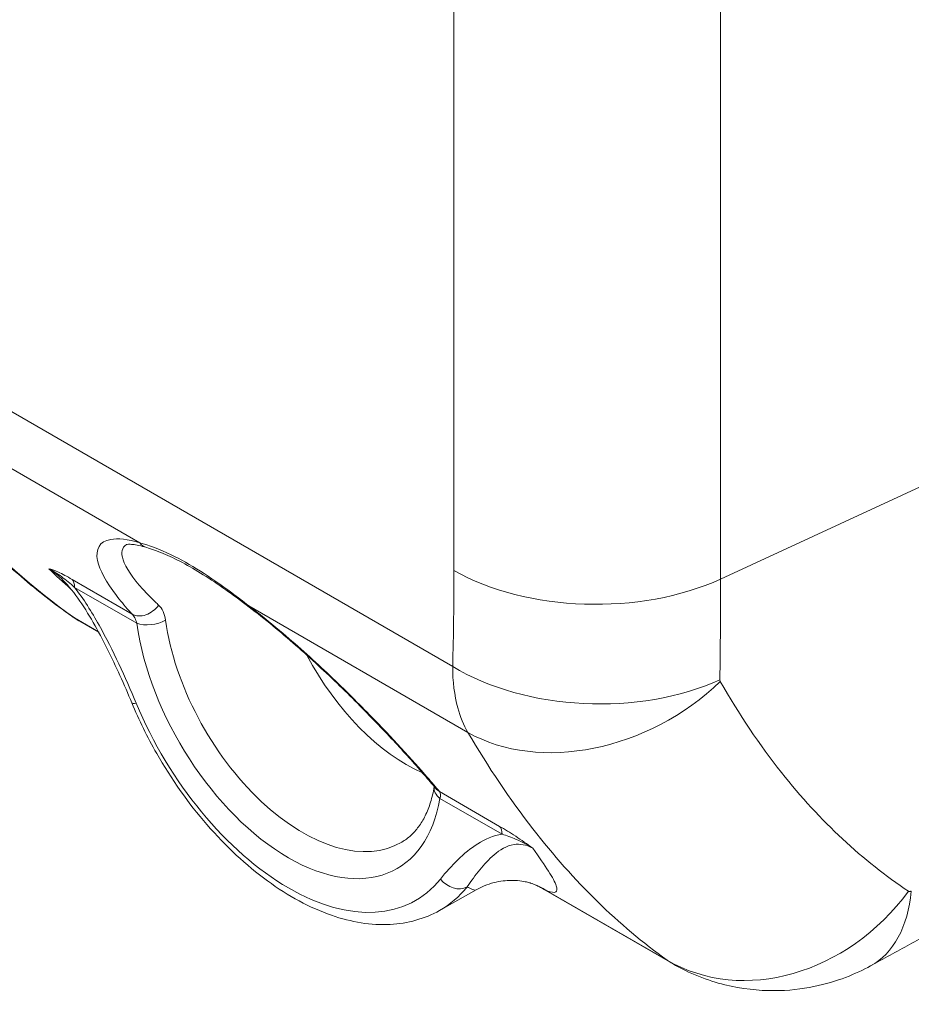
# Paper-space layout 'Layout1' of a CAD drawing. Units: inches. Extents: x 1.3 to 17.6, y 1.4 to 11.8.
# Drawn here: x 16.2 to 16.4, y 6.5 to 6.7 of the extents above; entities that cross this region are included whole.
import ezdxf

# ---------------------------------------------------------------- set-up
doc = ezdxf.new("R2010")
doc.units = ezdxf.units.IN
doc.header["$MEASUREMENT"] = 0
doc.layers.add('Visible (ANSI)', color=7, linetype='Continuous', lineweight=18)
doc.layers.add('Visible Narrow (ANSI)', color=7, linetype='Continuous', lineweight=18)

# ---------------------------------------------------------------- blocks, each defined once
blk = doc.blocks.new('CustomObjectsInViewport3_0')
at = {"layer": 'Visible (ANSI)'}
for p, q in [((15.29439537586359, 5.456617279241527), (15.28977075575813, 5.459287304904592)), ((15.37737318132076, 5.388907079928231), (15.38627089833017, 5.39391815390718)), ((15.43406616000721, 5.375978314418262), (15.40210698195915, 5.394429954467341))]:
    blk.add_line(p, q, dxfattribs=at)
at = {"layer": 'Visible (ANSI)', "extrusion": (0, 0, -1)}
for centre, major_axis, ratio, start_param, end_param in [((15.28126836075762, 5.836380729572738), (-0.152999999999993, -0.2650037735580265), 0.5773502691896256, 6.168120678002723, 9.539842589946232), ((15.36932959717205, 5.461624065313117), (-0.02281249999999661, 0.03951240904766465), 0.5773502691896263, 3.806241488698845, 4.776628154901998)]:
    blk.add_ellipse(centre, major_axis=major_axis, ratio=ratio, start_param=start_param, end_param=end_param, dxfattribs=at)
at = {"layer": 'Visible (ANSI)'}
for points, knots in [([(15.23518438333213, 5.519529031969796), (15.23794191562547, 5.514713568450134), (15.24085662303241, 5.510059809885206), (15.24699419460285, 5.501093420917186), (15.25021707268797, 5.496780799291173), (15.2569627817129, 5.488514413163557), (15.26048562362121, 5.484560664567198), (15.26782063141536, 5.477029390863208), (15.2716328013621, 5.473451887749434), (15.2795331705538, 5.466689533812769), (15.28362136381611, 5.463504707568518), (15.28783960068131, 5.460523595801078)], [3.602785298203094, 3.602785298203094, 3.602785298203094, 3.602785298203094, 3.657026926669222, 3.657026926669222, 3.711268555135351, 3.711268555135351, 3.765510183601479, 3.765510183601479, 3.819751812067607, 3.819751812067607, 3.873993440533735, 3.873993440533735, 3.873993440533735, 3.873993440533735]), ([(15.30110690731681, 5.477941054739858), (15.30110670456816, 5.477940997056066), (15.3011183428257, 5.477945134097808), (15.301211505011, 5.477968643628174), (15.30137683613566, 5.478000208230242), (15.30189507468458, 5.478025056223942), (15.30224673890962, 5.478018566741866), (15.30310737160744, 5.477932453400172), (15.30361605068265, 5.477853244948619), (15.30476270997588, 5.477607472884301), (15.30540066038793, 5.477441148907474), (15.30609168658475, 5.477229093768983)], [3.515694226002652, 3.515694226002652, 3.515694226002652, 3.515694226002652, 3.532975532027277, 3.532975532027277, 3.579858391957559, 3.579858391957559, 3.626741251887841, 3.626741251887841, 3.673624111818123, 3.673624111818123, 3.720506971748403, 3.720506971748403, 3.720506971748403, 3.720506971748403]), ([(15.33107444939515, 5.462705676724454), (15.3291198793836, 5.464195565435602), (15.32720110310129, 5.465625082216775), (15.32346469753975, 5.468276939218867), (15.3216447393761, 5.469501508540361), (15.31810672828351, 5.471718145650811), (15.31639992113696, 5.472703375736273), (15.31312739098212, 5.47442479018855), (15.31155758969817, 5.475162274110971), (15.30863684122869, 5.47638111958031), (15.3072864531191, 5.476862455884202), (15.30609168658475, 5.477229093768983)], [0, 0, 0, 0, 0.07804125319393618, 0.07804125319393618, 0.1560825063878724, 0.1560825063878724, 0.2341237595818085, 0.2341237595818085, 0.3121650127757447, 0.3121650127757447, 0.3902062659696809, 0.3902062659696809, 0.3902062659696809, 0.3902062659696809]), ([(15.30246355413192, 5.439433372512212), (15.3015377900233, 5.441655297079251), (15.30057827022665, 5.44387345943187), (15.29858669256373, 5.448276628395888), (15.29755468410394, 5.450462087359483), (15.29540027853363, 5.454767878747589), (15.29426974109083, 5.456905477592954), (15.29187832903699, 5.461061165490264), (15.29062264266668, 5.463069473598807), (15.28799912713203, 5.466747314651002), (15.28660776644665, 5.468438793871428), (15.28524306416421, 5.469745101323952)], [2.260557915567859e-15, 2.260557915567859e-15, 2.260557915567859e-15, 2.260557915567859e-15, 0.07598768749042846, 0.07598768749042846, 0.1519753749808547, 0.1519753749808547, 0.2279630624712809, 0.2279630624712809, 0.3039507499617071, 0.3039507499617071, 0.3799384374521333, 0.3799384374521333, 0.3799384374521333, 0.3799384374521333]), ([(15.28783960068131, 5.460523595801078), (15.28796436589619, 5.460435421746297), (15.2880899704237, 5.460348362384138), (15.28834280753972, 5.460176518302433), (15.28847004012323, 5.460091733588342), (15.2887260804855, 5.45992448192419), (15.28885488825881, 5.459842014979131), (15.28911402400126, 5.459679439662523), (15.2892443519645, 5.459599331295522), (15.28950647112561, 5.459441511476143), (15.28963826231711, 5.459363800028314), (15.28977075575813, 5.459287304904592)], [3.873993440533735, 3.873993440533735, 3.873993440533735, 3.873993440533735, 3.884592915824436, 3.884592915824436, 3.895192391115137, 3.895192391115137, 3.905791866405838, 3.905791866405838, 3.916391341696539, 3.916391341696539, 3.926990816987241, 3.926990816987241, 3.926990816987241, 3.926990816987241]), ([(15.33107444939515, 5.462705676724454), (15.33295669722338, 5.461270916253397), (15.33486035669557, 5.459760920975441), (15.33865410465296, 5.456644057458107), (15.34054373928848, 5.455037616707159), (15.34425192844265, 5.451791917338596), (15.34606307441845, 5.45015982125733), (15.35140086329147, 5.445230503980383), (15.35481893680389, 5.441909316630699), (15.36110853728769, 5.435575722826343), (15.36400094633973, 5.432545641397155), (15.36926705469614, 5.426866059577605), (15.37162038316774, 5.424237477335282), (15.37465672492408, 5.420740677924641), (15.37559779518142, 5.419636339669978), (15.37646073211454, 5.418602909105175)], [3.719902754277908, 3.719902754277908, 3.719902754277908, 3.719902754277908, 3.796094667004837, 3.796094667004837, 3.872286579731766, 3.872286579731766, 3.948478492458694, 3.948478492458694, 4.100862317912552, 4.100862317912552, 4.253246143366409, 4.253246143366409, 4.405629968820267, 4.405629968820267, 4.481821881547195, 4.481821881547195, 4.481821881547195, 4.481821881547195]), ([(15.37737318132076, 5.388907079928231), (15.37375792380453, 5.38687101575033), (15.36965009555388, 5.385735739744177), (15.36074452304547, 5.385269903936205), (15.35592030654607, 5.386061648572195), (15.34583791372415, 5.389549678026924), (15.34056692751574, 5.392408396290648), (15.33031181765227, 5.399880004832539), (15.32533365293466, 5.404520215453886), (15.31621283812592, 5.41504177969955), (15.31206775696955, 5.420914385874312), (15.30624088183959, 5.43111686561997), (15.30420742602882, 5.43524790909396), (15.30246355413192, 5.439433372512212)], [2.362365356749646, 2.362365356749646, 2.362365356749646, 2.362365356749646, 2.642364770163943, 2.642364770163943, 2.943816057715028, 2.943816057715028, 3.271815295817201, 3.271815295817201, 3.604461706149595, 3.604461706149595, 3.935101422009398, 3.935101422009398, 4.147704611103055, 4.147704611103055, 4.147704611103055, 4.147704611103055]), ([(15.376086723546, 5.419048212875168), (15.37585867631788, 5.417691271243712), (15.37555610690697, 5.416416845039294), (15.37481960843115, 5.414052497018474), (15.37438580289881, 5.412962716297898), (15.37340838829869, 5.410977445847948), (15.37286505065049, 5.410082010067526), (15.37168812352775, 5.408481811533875), (15.3710548321892, 5.40777682498765), (15.36970625557979, 5.406542345772323), (15.36899094651517, 5.406012369066048), (15.36823036040641, 5.405562337913125)], [1.745879775875752, 1.745879775875752, 1.745879775875752, 1.745879775875752, 1.86670854542761, 1.86670854542761, 1.987537314979468, 1.987537314979468, 2.108366084531326, 2.108366084531326, 2.229194854083184, 2.229194854083184, 2.350023623635042, 2.350023623635042, 2.350023623635042, 2.350023623635042]), ([(15.38627089833017, 5.39391815390718), (15.38805188150263, 5.394921179562516), (15.38976041212709, 5.395489048359195), (15.39277473534821, 5.396159912806979), (15.39404478082588, 5.396233251932244), (15.39606864027019, 5.396226000209481), (15.3968327812604, 5.396140533809103), (15.39803848119163, 5.395958685572623), (15.39848057579184, 5.395858643921201), (15.39915892010686, 5.395686964441666), (15.39939443212324, 5.395614008504708), (15.39957469549654, 5.395555011200031), (15.39958866266943, 5.395550399549393), (15.39960210071331, 5.395545927496187)], [1.345100778165804, 1.345100778165804, 1.345100778165804, 1.345100778165804, 1.373419664751033, 1.373419664751033, 1.404456105957924, 1.404456105957924, 1.435492547164816, 1.435492547164816, 1.466528988371707, 1.466528988371707, 1.497565429578598, 1.497565429578598, 1.500282984200261, 1.500282984200261, 1.500282984200261, 1.500282984200261]), ([(15.39960210071331, 5.395545927496187), (15.3998251413318, 5.395471701706356), (15.40003657597526, 5.395395397571519), (15.40043636428618, 5.395241373297722), (15.40062472294858, 5.395163654638964), (15.40097898638805, 5.395009191497593), (15.40114489566986, 5.394932447226893), (15.40145522941611, 5.394781942433383), (15.40159965765361, 5.394708181249371), (15.40186821541829, 5.39456527985385), (15.40199234792044, 5.394496138460909), (15.40210698195915, 5.394429954467341)], [0, 0, 0, 0, 0.01073970912547132, 0.01073970912547132, 0.02147941825094265, 0.02147941825094265, 0.03221912737641397, 0.03221912737641397, 0.0429588365018853, 0.0429588365018853, 0.05369854562735662, 0.05369854562735662, 0.05369854562735662, 0.05369854562735662]), ([(15.50595670252778, 5.388580766244104), (15.50439555803769, 5.387687306417774), (15.50283055018599, 5.386796706010045), (15.49969348242621, 5.385021490337749), (15.4981214233203, 5.384136875284639), (15.49497094596973, 5.382373822452337), (15.49339252844948, 5.381495384740447), (15.4902300206727, 5.379744799645778), (15.48864593101689, 5.378872652193422), (15.4854727388165, 5.377134681670213), (15.48388363672348, 5.376268858412459), (15.48229233689563, 5.375406176838624)], [0.5447323308584873, 0.5447323308584873, 0.5447323308584873, 0.5447323308584873, 0.6087530412228966, 0.6087530412228966, 0.672773751587306, 0.672773751587306, 0.7367944619517154, 0.7367944619517154, 0.8008151723161248, 0.8008151723161248, 0.8648358826805344, 0.8648358826805344, 0.8648358826805344, 0.8648358826805344]), ([(15.48229233689563, 5.375406176838624), (15.48051060679791, 5.374440258475715), (15.47851688443234, 5.373495292953066), (15.47396361249321, 5.37176428764451), (15.47140143200704, 5.370976613235143), (15.46558842358263, 5.369794538943552), (15.46234173970197, 5.369398301443198), (15.45507015244948, 5.369390576013757), (15.45105042640625, 5.369791741018162), (15.44263448033325, 5.371871943977567), (15.43822138154928, 5.373579296142452), (15.43406616000721, 5.375978314418262)], [8.737937987871655e-20, 8.737937987871655e-20, 8.737937987871655e-20, 8.737937987871655e-20, 0.001987141606924043, 0.001987141606924043, 0.003974283213848086, 0.003974283213848086, 0.005961424820772129, 0.005961424820772129, 0.007948566427696173, 0.007948566427696173, 0.009935708034620216, 0.009935708034620216, 0.009935708034620216, 0.009935708034620216])]:
    blk.add_open_spline(points, degree=3, knots=knots, dxfattribs=at)
blk.add_open_spline([(15.376086723546, 5.419048212875168), (15.37608678020979, 5.41904855004168), (15.37608683674489, 5.419048886903511), (15.37608689315039, 5.419049223460206)], degree=3, dxfattribs=at)
at = {"layer": 'Visible Narrow (ANSI)'}
for p, q in [((15.38089862986726, 5.72884875130103), (15.38089862986726, 5.471652328308664)), ((15.44580580075854, 5.469567847667804), (15.44580580075854, 5.726764270659714)), ((15.38058061012816, 5.448279484949126), (15.23442253650364, 5.532663888100615)), ((15.23811637789822, 5.516628807392408), (15.30439237451856, 5.478364342902751)), ((15.44580580075854, 5.469567847667804), (15.52908032827827, 5.507993094016456)), ((15.30256889537395, 5.461015942032191), (15.28792679955768, 5.469469559992831)), ((15.28853409047406, 5.467532417011626), (15.30367184320858, 5.458792631435699)), ((15.33093940704475, 5.463037406527746), (15.38427221147913, 5.432245697530561)), ((15.29433120106705, 5.456735392418977), (15.28848154229536, 5.460112694485815)), ((15.39201250266842, 5.409375651282971), (15.37737040685261, 5.417829269244066)), ((15.37748204085028, 5.416178293958183), (15.3926197935848, 5.407438508302221)), ((15.43277953658117, 5.376802208641038), (15.40353997812463, 5.393683675587454))]:
    blk.add_line(p, q, dxfattribs=at)
at = {"layer": 'Visible Narrow (ANSI)', "extrusion": (0, 0, -0.9999999999999998)}
for centre, major_axis, ratio, start_param, end_param in [((15.53494291850802, 5.85832407518501), (-0.2343749999999904, -0.405949408023939), 0.5773502691896256, 0.0529973764535097, 0.3242055187841494), ((15.39368152307588, 5.377755220359177), (0.00592057763734001, 0.01779070713716614), 0.9828663715744811, 1.101337354003843e-14, 0.2368659846057201)]:
    blk.add_ellipse(centre, major_axis=major_axis, ratio=ratio, start_param=start_param, end_param=end_param, dxfattribs=at)
at = {"layer": 'Visible Narrow (ANSI)', "extrusion": (0, 0, -1)}
for centre, major_axis, ratio, start_param, end_param in [((15.30755852428501, 5.482009092425869), (-0.00146683770030193, -0.004779998657007328), 0.8329446162104513, 6.929983403424745e-14, 0.4893362828481538), ((15.41537008544992, 5.491554432469002), (-0.0487499999999978, 2.931682674400677e-15), 0.5773502691896275, 4.038125213248053, 5.497787143781996), ((15.2849985565681, 5.465491175599709), (0.002500000000000099, 0.004330127018922367), 0.577350269189626, 0.1905474926759169, 0.7853981732104077), ((15.33410555681121, 5.466682156050865), (-0.003031107416065606, -0.003976479326272566), 0.2308117548012199, 4.55454457831764e-13, 0.2706083699566303), ((15.31477075575822, 5.502588575093796), (-0.02500000000001406, -0.0433012701892446), 0.5773502691896261, -5.773159728050814e-14, 0.05299737645341483), ((15.30720737711454, 5.460833872888088), (-0.00495119982194578, -0.000696864637617377), 0.4679549186770299, 4.00918827175368, 5.571257952288606), ((15.41514217170288, 5.467782005381196), (-0.04199732333071717, -0.02475454166521721), 0.7623917469914776, 4.408125515353966, 5.86955413747106), ((15.30707896661943, 5.441356382541017), (-0.004615412487378938, -0.001923010028924707), 0.1787524588984025, 5.656082541277508, 6.283185307179542), ((15.34057694202966, 5.44502371212684), (0.03099900735504985, -0.0536918557231478), 0.5773502691896264, 6.062471513063777, 8.074695428090298), ((15.38101757475624, 5.418219535410572), (-0.004930851210489131, 0.0008286774644063979), 0.669092565160192, 5.393512743000568, 6.283185307179541), ((15.45841151970762, 5.418216192234013), (-0.02845791576763988, -0.03958168175004301), 0.8473201748609849, 4.725855370450148, 6.201653932316738), ((15.45905838627277, 5.418263452048905), (0.0232339506226537, -0.04285727521044591), 0.5589061835247656, 5.589153098887086, 6.28318530717959)]:
    blk.add_ellipse(centre, major_axis=major_axis, ratio=ratio, start_param=start_param, end_param=end_param, dxfattribs=at)
at = {"layer": 'Visible Narrow (ANSI)'}
for centre, major_axis, ratio, start_param, end_param in [((15.30549713836353, 5.464994326425312), (-0.003660152062699878, -0.003406359769300855), 0.7646289434392297, 0.2423156853382776, 1.844241790771231), ((15.29505384566119, 5.470731664637697), (-0.007214244979980167, -0.01020806883639932), 0.8153501933705188, -7.194245199571014e-13, 0.07477485330201647), ((15.34057694202966, 5.44502371212684), (0.0265009926449501, -0.04590106571205647), 0.5773502691896263, 4.102074266067973, 6.893500021496052), ((15.38029864984219, 5.421807653637188), (-0.003837917727512512, -0.003204744532222628), 0.8357627429522538, -1.509903313490213e-13, 0.2854946792983765), ((15.38908425967884, 5.40539726688985), (0.002500000000000053, 0.004330127018922285), 0.5773502691896258, 5.497787133969188, 6.092637814503682), ((15.38114598525135, 5.398593769395575), (0.003898714969720898, -0.003130498616014986), 0.7966895412294808, 4.41214067060329, 5.974210351138229), ((15.34408162297314, 5.447047140612995), (0.03349891216271076, -0.05802181786410221), 0.5773502691896263, 6.277014440622287, 6.503899101295394)]:
    blk.add_ellipse(centre, major_axis=major_axis, ratio=ratio, start_param=start_param, end_param=end_param, dxfattribs=at)
at = {"layer": 'Visible Narrow (ANSI)', "extrusion": (0, 0, -0.9999999999999996)}
blk.add_ellipse((15.34408162297314, 5.447047140612995), major_axis=(0.02400108783728708, -0.04157110357110472), ratio=0.5773502691896262, start_param=6.27701444062228, end_param=8.464296348291075, dxfattribs=at)
at = {"layer": 'Visible Narrow (ANSI)', "extrusion": (0, 0, -0.9999999999999999)}
blk.add_ellipse((15.41505206571128, 5.468181589109008), major_axis=(-0.0487323780126139, 0.00131066137330283), ratio=0.594728138574202, start_param=4.018094095366328, end_param=5.482026933536011, dxfattribs=at)
at = {"layer": 'Visible Narrow (ANSI)'}
for points, knots in [([(15.30439237451856, 5.478364342902751), (15.3014659590126, 5.479251836652111), (15.29905319313775, 5.479518626325898), (15.29458832005321, 5.47873105284134), (15.29354808165272, 5.476822690648987), (15.29460362461305, 5.471736053945733), (15.29621075462228, 5.468785232132177), (15.29961338721523, 5.464363372412208), (15.30064490346649, 5.463133575692609), (15.30204476366589, 5.461583491462989), (15.30230409786145, 5.461300607860721), (15.30256889537395, 5.461015942032191)], [-3.720506971748403, -3.720506971748403, -3.720506971748403, -3.720506971748403, -3.551473354794, -3.551473354794, -3.28240598178323, -3.28240598178323, -3.058015044569114, -3.058015044569114, -2.976405006765718, -2.976405006765718, -2.958339141224897, -2.958339141224897, -2.958339141224897, -2.958339141224897]), ([(15.30899339454572, 5.463219538215526), (15.30873340157405, 5.463461989854295), (15.3084784098919, 5.46370285091507), (15.30709990325659, 5.465022295858034), (15.30607626776873, 5.466067682224093), (15.30266648246061, 5.469820545751645), (15.30097833953096, 5.472312532830074), (15.29976567816493, 5.475965897196602), (15.30001967544331, 5.477266611283994), (15.30113965171904, 5.477946808719025)], [2.958339141224897, 2.958339141224897, 2.958339141224897, 2.958339141224897, 2.976405006765718, 2.976405006765718, 3.058015044569114, 3.058015044569114, 3.28240598178323, 3.28240598178323, 3.482272812347714, 3.482272812347714, 3.482272812347714, 3.482272812347714]), ([(15.33093940704475, 5.463037406527746), (15.32955293048281, 5.464117826410529), (15.32817831352122, 5.465172809518208), (15.32158021629948, 5.470089280028333), (15.31656544766247, 5.473292321130884), (15.30920672320872, 5.476818205552718), (15.30658112595029, 5.477775818386363), (15.30439237451856, 5.478364342902751)], [0, 0, 0, 0, 0.05366853703176255, 0.05366853703176255, 0.2607686779166354, 0.2607686779166354, 0.3902062659696809, 0.3902062659696809, 0.3902062659696809, 0.3902062659696809]), ([(15.28229094335938, 5.472060628059353), (15.28332833801733, 5.471578803076682), (15.28435232461243, 5.470880713253791), (15.28642695533335, 5.469326991094476), (15.28747742303403, 5.468456730569869), (15.28853409037038, 5.467532417108941)], [-0.000369689013304992, -0.000369689013304992, -0.000369689013304992, -0.000369689013304992, 0.05235005224253674, 0.05235005224253674, 0.1050697934983785, 0.1050697934983785, 0.1050697934983785, 0.1050697934983785]), ([(15.28792679945536, 5.469469560051948), (15.28670375199636, 5.470175686832135), (15.28555854044635, 5.470789590716322), (15.28360208704726, 5.471704611877158), (15.28279061682724, 5.472003899566516), (15.28229094335938, 5.472060628059353)], [-0.1050697934983785, -0.1050697934983785, -0.1050697934983785, -0.1050697934983785, -0.05235005224253674, -0.05235005224253674, 0.000369689013304992, 0.000369689013304992, 0.000369689013304992, 0.000369689013304992]), ([(15.30354343271347, 5.439315141088628), (15.30086853731473, 5.445735152133693), (15.29797615640791, 5.452123866897182), (15.29268652875453, 5.461567117034519), (15.29073192920532, 5.4647119439378), (15.2885340904586, 5.467532416991617)], [2.260557915567859e-15, 2.260557915567859e-15, 2.260557915567859e-15, 2.260557915567859e-15, 0.2154576280947814, 0.2154576280947814, 0.3265635813577857, 0.3265635813577857, 0.3265635813577857, 0.3265635813577857]), ([(15.31065787427406, 5.459517203383712), (15.31054558291044, 5.460315029744834), (15.31034524203415, 5.46104763052972), (15.30978457960146, 5.462294055550501), (15.30942274404833, 5.462819156274691), (15.30899339454572, 5.463219538215526)], [-0.06074694930064235, -0.06074694930064235, -0.06074694930064235, -0.06074694930064235, -0.03006495855367501, -0.03006495855367501, 0, 0, 0, 0]), ([(15.37737040685261, 5.417829269244066), (15.37646617655173, 5.418911412212765), (15.37548532105984, 5.420062028727898), (15.3706961712719, 5.425577709531808), (15.3658987683898, 5.43084536809738), (15.35717661541503, 5.439780994146531), (15.35367462665272, 5.443248192672854), (15.34630373309392, 5.450188357055595), (15.34243663292682, 5.453661600591204), (15.33595618870504, 5.459103326089007), (15.33343332418508, 5.461132217249997), (15.33093940704475, 5.463037406527746)], [-4.481821881547195, -4.481821881547195, -4.481821881547195, -4.481821881547195, -4.404991632833218, -4.404991632833218, -4.131910486114928, -4.131910486114928, -3.974872948039347, -3.974872948039347, -3.817968213416923, -3.817968213416923, -3.719902754277908, -3.719902754277908, -3.719902754277908, -3.719902754277908]), ([(15.30256889537395, 5.461015942032191), (15.30280691961207, 5.460770864384358), (15.30302090618352, 5.460454304592986), (15.30339047664938, 5.459706699246453), (15.30354785580357, 5.459268886687823), (15.30367184320858, 5.458792631435699)], [0, 0, 0, 0, 0.03006495855367501, 0.03006495855367501, 0.06074694930064235, 0.06074694930064235, 0.06074694930064235, 0.06074694930064235]), ([(15.38058061012816, 5.448279484949126), (15.38057820036784, 5.4446412829152), (15.3809971074138, 5.441262280916817), (15.38243857312682, 5.436018109004181), (15.38326123050092, 5.434009856381635), (15.38427221147913, 5.432245697530561)], [-0.005823921576599396, -0.005823921576599396, -0.005823921576599396, -0.005823921576599396, -0.002445904580220234, -0.002445904580220234, 5.051514762044462e-15, 5.051514762044462e-15, 5.051514762044462e-15, 5.051514762044462e-15]), ([(15.44572996986744, 5.444650493371228), (15.44570280081598, 5.444697945173175), (15.44568089445966, 5.444751244151576), (15.44564311589647, 5.444888882515443), (15.44563278835494, 5.444976455805318), (15.44563413160722, 5.445069760224669)], [-5.055349067917542e-15, -5.055349067917542e-15, -5.055349067917542e-15, -5.055349067917542e-15, 0.002445904580220234, 0.002445904580220234, 0.005823921576599723, 0.005823921576599723, 0.005823921576599723, 0.005823921576599723]), ([(15.49156362245913, 5.393572406147086), (15.48052390317616, 5.400952910861633), (15.47009588771198, 5.410511022752871), (15.45531515503535, 5.429184714851999), (15.45033155634292, 5.436613644213594), (15.44572996986744, 5.444650493371228)], [1.225612104298912e-15, 1.225612104298912e-15, 1.225612104298912e-15, 1.225612104298912e-15, 0.7388060245609185, 0.7388060245609185, 1.150725724993427, 1.150725724993427, 1.150725724993427, 1.150725724993427]), ([(15.38427221147913, 5.432245697530561), (15.38923419995172, 5.423802747613081), (15.39452378180749, 5.415961714741115), (15.41009137770197, 5.395934772913733), (15.42099957580422, 5.385255345367568), (15.43277953658117, 5.376802208641038)], [-1.150725724993427, -1.150725724993427, -1.150725724993427, -1.150725724993427, -0.7388060245609185, -0.7388060245609185, -1.225612104298912e-15, -1.225612104298912e-15, -1.225612104298912e-15, -1.225612104298912e-15]), ([(15.37748204085028, 5.416178293958183), (15.37759233008001, 5.416474581317289), (15.37764597885825, 5.416759908057429), (15.37763443067843, 5.417333216168572), (15.37753975133546, 5.417611630418378), (15.37737040685261, 5.417829269244066)], [0, 0, 0, 0, 0.02729223277839038, 0.02729223277839038, 0.06076808146264914, 0.06076808146264914, 0.06076808146264914, 0.06076808146264914]), ([(15.40010371297603, 5.404041393807347), (15.39872609866006, 5.405068517921336), (15.39729278293771, 5.406065258000581), (15.39455099324141, 5.407862768755876), (15.39323555022793, 5.408669524445486), (15.39201250277074, 5.409375651223854)], [-0.1054394824316797, -0.1054394824316797, -0.1054394824316797, -0.1054394824316797, -0.05271974121583985, -0.05271974121583985, 0, 0, 0, 0]), ([(15.39261979360026, 5.407438508264022), (15.39042195485308, 5.407155880794107), (15.38846735530569, 5.40626803104351), (15.38666767782706, 5.405133264985579), (15.38492270273991, 5.404032990895757), (15.38334480071853, 5.402705470889941), (15.38035498519184, 5.399800357309687), (15.37894789904522, 5.398218181887387), (15.37761045134539, 5.396552527943186)], [0.1043516748280503, 0.1043516748280503, 0.1043516748280503, 0.1043516748280503, 0.2154576281175012, 0.2154576281175012, 0.2154576281175012, 0.3231864421762518, 0.3231864421762518, 0.4309152562350023, 0.4309152562350023, 0.4309152562350023, 0.4309152562350023]), ([(15.39261979368848, 5.407438508279483), (15.39367646102346, 5.407142687398391), (15.39481295235692, 5.406750306536196), (15.39728443968579, 5.405679326215704), (15.39862266554337, 5.40501359204336), (15.40010371297603, 5.404041393807347)], [0, 0, 0, 0, 0.05271974121583985, 0.05271974121583985, 0.1054394824316797, 0.1054394824316797, 0.1054394824316797, 0.1054394824316797]), ([(15.38410168753353, 5.39466701363699), (15.38509496088272, 5.396110612763096), (15.38611988811499, 5.397510988518206), (15.38827314097762, 5.400140305438981), (15.38939766039357, 5.401372884834473), (15.39064468959577, 5.402433322068191), (15.39208625640777, 5.403659188405982), (15.39366640162734, 5.404656657219221), (15.39689838443473, 5.405163001305027), (15.39847048270758, 5.404958962812088), (15.40010371297603, 5.404041393807347)], [-0.4309152562350023, -0.4309152562350023, -0.4309152562350023, -0.4309152562350023, -0.3231864421762518, -0.3231864421762518, -0.2154576281175012, -0.2154576281175012, -0.2154576281175012, -0.09092302802621494, -0.09092302802621494, 0, 0, 0, 0]), ([(15.40353997812463, 5.393683675587454), (15.4057086014277, 5.392907015248056), (15.40632684199454, 5.393353585284785), (15.40521544298099, 5.396611188087718), (15.40324140717894, 5.399692919491827), (15.40010371297603, 5.404041393807347)], [-1.500282984200261, -1.500282984200261, -1.500282984200261, -1.500282984200261, -1.147949101396055, -1.147949101396055, -0.7625665170910253, -0.7625665170910253, -0.7625665170910253, -0.7625665170910253]), ([(15.38410168753353, 5.39466701363699), (15.38428502730767, 5.394566471395137), (15.38445797753775, 5.39447565610044), (15.38548503713128, 5.393962210989685), (15.38606171502215, 5.393802323015734), (15.38627189335466, 5.39392022545826)], [1.110949308948425, 1.110949308948425, 1.110949308948425, 1.110949308948425, 1.147949101396055, 1.147949101396055, 1.345100778165805, 1.345100778165805, 1.345100778165805, 1.345100778165805]), ([(15.49223916521669, 5.393626349397437), (15.4921784399844, 5.393594094770833), (15.49211764300662, 5.393567544675989), (15.49196387808479, 5.393515763133109), (15.49187430151551, 5.393501035765894), (15.49170501405297, 5.393506532554056), (15.49162706362677, 5.393529993127231), (15.49156362245913, 5.393572406147086)], [8.737937987871653e-20, 8.737937987871653e-20, 8.737937987871653e-20, 8.737937987871653e-20, 0.00244742525995156, 0.00244742525995156, 0.006363305675874056, 0.006363305675874056, 0.01060894957296429, 0.01060894957296429, 0.01060894957296429, 0.01060894957296429])]:
    blk.add_open_spline(points, degree=3, knots=knots, dxfattribs=at)
for points in [[(15.28229094335938, 5.472060628059353), (15.28397338884088, 5.470429838849213), (15.28575962611785, 5.468779316555811), (15.28763874476908, 5.467115020532219)], [(15.28229094335938, 5.472060628059353), (15.28326052614466, 5.471486611371802), (15.28425776361837, 5.470683432524766), (15.28524333716496, 5.469740890131561)], [(15.38089862986726, 5.471652328308664), (15.38089862986726, 5.463800462889594), (15.38078857117489, 5.456011792118716), (15.38058061012816, 5.448279484949126)], [(15.44563413160722, 5.445069760224669), (15.44575005390925, 5.453121903673946), (15.44580580075854, 5.461298870347036), (15.44580580075854, 5.469567847667804)], [(15.40210820380662, 5.394430212420957), (15.40259648728988, 5.394147887231156), (15.40307301263101, 5.393898476635059), (15.40353997812463, 5.393683675587454)], [(15.43277953658117, 5.376802208641038), (15.4331956764363, 5.376507997696535), (15.43362453491591, 5.37623363839748), (15.43406540409751, 5.375979424204615)]]:
    blk.add_open_spline(points, degree=3, dxfattribs=at)

psp = doc.layouts.get("Layout1")

# ---------------------------------------------------------------- block references
psp.add_blockref('CustomObjectsInViewport3_0', (0.9508068149835651, 1.098984703246597))

doc.saveas('drawing.dxf')
